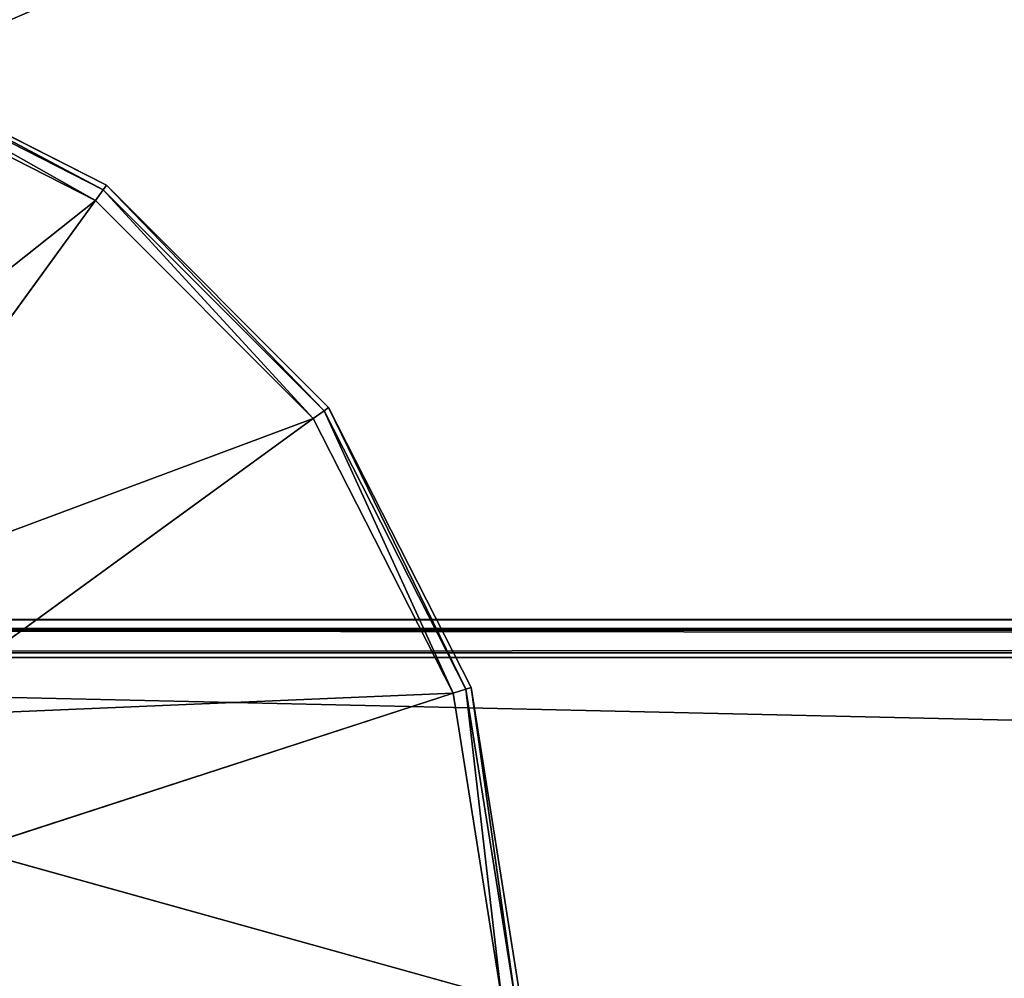
# Model space of a CAD drawing. Extents: x -1.24 to 1.26, y -0.5 to 0.6.
# Drawn here: x -0.7 to -0.64, y 0.24 to 0.29 of the extents above; entities that cross this region are included whole.
import ezdxf

# ---------------------------------------------------------------- set-up
doc = ezdxf.new("R2010")
doc.units = 0
doc.header["$LTSCALE"] = 0.0254
doc.layers.get('0').update_dxf_attribs({"color": 13, "linetype": 'CONTINUOUS'})

# ---------------------------------------------------------------- blocks, each defined once
blk = doc.blocks.new('CS413')
at = {"color": 0}
for p, q in [((-0.698802, 0.223726, 0.750162), (-0.713406, 0.231167, 0.750162)), ((-0.713406, 0.231167, 0.750162), (-0.699212, 0.223162, 0.749877)), ((-0.713406, 0.231167, 0.750162), (-0.699212, 0.223162, 0.749877)), ((-0.698802, 0.223726, 0.750162), (-0.713406, 0.231167, 0.750162)), ((-0.713317, 0.231442, 0.751826), (-0.698633, 0.22396, 0.751826)), ((-0.698633, 0.22396, 0.751826), (-0.713317, 0.231442, 0.750851)), ((-0.698633, 0.22396, 0.750851), (-0.713317, 0.231442, 0.750851)), ((-0.698633, 0.22396, 0.751826), (-0.713317, 0.231442, 0.750851)), ((-0.713317, 0.231442, 0.750851), (-0.698802, 0.223726, 0.750162)), ((-0.713317, 0.231442, 0.750851), (-0.698802, 0.223726, 0.750162)), ((-0.698633, 0.22396, 0.750851), (-0.713317, 0.231442, 0.750851)), ((-0.713622, 0.230503, 0.749877), (-0.699212, 0.223162, 0.749877)), ((-0.713622, 0.230503, 0.749877), (-0.699212, 0.223162, 0.749877)), ((-0.699212, 0.223162, 0.749877), (-0.698802, 0.223726, 0.750162)), ((-0.699212, 0.223162, 0.749877), (-0.698802, 0.223726, 0.750162)), ((-0.698802, 0.223726, 0.750162), (-0.698633, 0.22396, 0.750851)), ((-0.698802, 0.223726, 0.750162), (-0.698633, 0.22396, 0.750851)), ((-0.687213, 0.212136, 0.750162), (-0.698802, 0.223726, 0.750162)), ((-0.698802, 0.223726, 0.750162), (-0.687777, 0.211726, 0.749877)), ((-0.698802, 0.223726, 0.750162), (-0.687777, 0.211726, 0.749877)), ((-0.687213, 0.212136, 0.750162), (-0.698802, 0.223726, 0.750162)), ((-0.698633, 0.22396, 0.750851), (-0.698633, 0.22396, 0.751826)), ((-0.698633, 0.22396, 0.751826), (-0.686979, 0.212306, 0.751826)), ((-0.686979, 0.212306, 0.751826), (-0.698633, 0.22396, 0.750851)), ((-0.686979, 0.212306, 0.750851), (-0.698633, 0.22396, 0.750851)), ((-0.686979, 0.212306, 0.751826), (-0.698633, 0.22396, 0.750851)), ((-0.698633, 0.22396, 0.750851), (-0.698633, 0.22396, 0.751826)), ((-0.698633, 0.22396, 0.750851), (-0.687213, 0.212136, 0.750162)), ((-0.698633, 0.22396, 0.750851), (-0.687213, 0.212136, 0.750162)), ((-0.686979, 0.212306, 0.750851), (-0.698633, 0.22396, 0.750851)), ((-0.721841, 0.205207, 0.749877), (-0.699212, 0.223162, 0.749877)), ((-0.721841, 0.205207, 0.749877), (-0.699212, 0.223162, 0.749877)), ((-0.714846, 0.201643, 0.749877), (-0.699212, 0.223162, 0.749877)), ((-0.714846, 0.201643, 0.749877), (-0.699212, 0.223162, 0.749877)), ((-0.699212, 0.223162, 0.749877), (-0.687777, 0.211726, 0.749877)), ((-0.699212, 0.223162, 0.749877), (-0.687777, 0.211726, 0.749877)), ((-0.687777, 0.211726, 0.749877), (-0.687213, 0.212136, 0.750162)), ((-0.687777, 0.211726, 0.749877), (-0.687213, 0.212136, 0.750162)), ((-0.687213, 0.212136, 0.750162), (-0.686979, 0.212306, 0.750851)), ((-0.687213, 0.212136, 0.750162), (-0.686979, 0.212306, 0.750851)), ((-0.679772, 0.197532, 0.750162), (-0.687213, 0.212136, 0.750162)), ((-0.687213, 0.212136, 0.750162), (-0.680435, 0.197317, 0.749877)), ((-0.687213, 0.212136, 0.750162), (-0.680435, 0.197317, 0.749877)), ((-0.679772, 0.197532, 0.750162), (-0.687213, 0.212136, 0.750162)), ((-0.686979, 0.212306, 0.750851), (-0.686979, 0.212306, 0.751826)), ((-0.686979, 0.212306, 0.751826), (-0.679497, 0.197622, 0.751826)), ((-0.679497, 0.197622, 0.751826), (-0.686979, 0.212306, 0.750851)), ((-0.679497, 0.197622, 0.750851), (-0.686979, 0.212306, 0.750851)), ((-0.679497, 0.197622, 0.751826), (-0.686979, 0.212306, 0.750851)), ((-0.686979, 0.212306, 0.750851), (-0.686979, 0.212306, 0.751826)), ((-0.686979, 0.212306, 0.750851), (-0.679772, 0.197532, 0.750162)), ((-0.686979, 0.212306, 0.750851), (-0.679772, 0.197532, 0.750162)), ((-0.679497, 0.197622, 0.750851), (-0.686979, 0.212306, 0.750851)), ((-0.714846, 0.201643, 0.749877), (-0.687777, 0.211726, 0.749877)), ((-0.714846, 0.201643, 0.749877), (-0.687777, 0.211726, 0.749877)), ((-0.709295, 0.196092, 0.749877), (-0.687777, 0.211726, 0.749877)), ((-0.709295, 0.196092, 0.749877), (-0.687777, 0.211726, 0.749877)), ((-0.687777, 0.211726, 0.749877), (-0.680435, 0.197317, 0.749877)), ((-0.687777, 0.211726, 0.749877), (-0.680435, 0.197317, 0.749877)), ((0.785132, 0.201179, 0.739705), (-0.805752, 0.200671, 0.741249)), ((0.785132, 0.201179, 0.739705), (-0.805752, 0.200671, 0.741249)), ((0.785132, 0.201179, 0.739705), (-0.804268, 0.201179, 0.739705)), ((0.785132, 0.201179, 0.739705), (-0.804268, 0.201179, 0.739705)), ((-0.748691, 0.201179, 0.683749), (0.729654, 0.201179, 0.683749)), ((0.728981, 0.20062, 0.682534), (-0.748691, 0.201179, 0.683749)), ((0.728981, 0.20062, 0.682534), (-0.748691, 0.201179, 0.683749)), ((-0.748691, 0.201179, 0.683749), (0.729654, 0.201179, 0.683749)), ((-0.748691, 0.201179, 0.683749), (0.785132, 0.201179, 0.739705)), ((-0.748691, 0.201179, 0.683749), (0.785132, 0.201179, 0.739705)), ((0.786494, 0.200643, 0.741234), (-0.806358, 0.199443, 0.741898)), ((0.786494, 0.200643, 0.741234), (-0.806358, 0.199443, 0.741898)), ((-0.805752, 0.200671, 0.741249), (0.786494, 0.200643, 0.741234)), ((-0.805752, 0.200671, 0.741249), (0.786494, 0.200643, 0.741234)), ((-0.748017, 0.20062, 0.682534), (0.728981, 0.20062, 0.682534)), ((0.728895, 0.199184, 0.681895), (-0.748017, 0.20062, 0.682534)), ((0.728895, 0.199184, 0.681895), (-0.748017, 0.20062, 0.682534)), ((-0.748017, 0.20062, 0.682534), (0.728981, 0.20062, 0.682534)), ((-0.806358, 0.199443, 0.741898), (0.787029, 0.19934, 0.741898)), ((-0.806358, 0.199443, 0.741898), (0.787029, 0.19934, 0.741898)), ((-0.806358, 0.199443, 0.741898), (0.787217, 0.163007, 0.741898)), ((-0.806358, 0.199443, 0.741898), (0.787217, 0.163007, 0.741898)), ((0.728895, 0.199184, 0.681895), (-0.747931, 0.199184, 0.681895)), ((0.728895, 0.199184, 0.681895), (-0.747931, 0.199184, 0.681895)), ((-0.679772, 0.197532, 0.750162), (-0.680435, 0.197317, 0.749877)), ((-0.679772, 0.197532, 0.750162), (-0.680435, 0.197317, 0.749877)), ((-0.679497, 0.197622, 0.750851), (-0.679772, 0.197532, 0.750162)), ((-0.679497, 0.197622, 0.750851), (-0.679772, 0.197532, 0.750162)), ((-0.679772, 0.197532, 0.750162), (-0.677208, 0.181343, 0.750162)), ((-0.677905, 0.181343, 0.749877), (-0.679772, 0.197532, 0.750162)), ((-0.677905, 0.181343, 0.749877), (-0.679772, 0.197532, 0.750162)), ((-0.679772, 0.197532, 0.750162), (-0.677208, 0.181343, 0.750162)), ((-0.679497, 0.197622, 0.751826), (-0.679497, 0.197622, 0.750851)), ((-0.679497, 0.197622, 0.751826), (-0.679497, 0.197622, 0.750851)), ((-0.679497, 0.197622, 0.751826), (-0.676919, 0.181343, 0.751826)), ((-0.676919, 0.181343, 0.751826), (-0.679497, 0.197622, 0.750851)), ((-0.676919, 0.181343, 0.750851), (-0.679497, 0.197622, 0.750851)), ((-0.676919, 0.181343, 0.751826), (-0.679497, 0.197622, 0.750851)), ((-0.676919, 0.181343, 0.750851), (-0.679497, 0.197622, 0.750851)), ((-0.677208, 0.181343, 0.750162), (-0.679497, 0.197622, 0.750851)), ((-0.677208, 0.181343, 0.750162), (-0.679497, 0.197622, 0.750851)), ((-0.709295, 0.196092, 0.749877), (-0.680435, 0.197317, 0.749877)), ((-0.709295, 0.196092, 0.749877), (-0.680435, 0.197317, 0.749877)), ((-0.680435, 0.197317, 0.749877), (-0.705731, 0.189097, 0.749877)), ((-0.680435, 0.197317, 0.749877), (-0.705731, 0.189097, 0.749877)), ((-0.680435, 0.197317, 0.749877), (-0.677905, 0.181343, 0.749877)), ((-0.680435, 0.197317, 0.749877), (-0.677905, 0.181343, 0.749877)), ((-0.705731, 0.189097, 0.749877), (-0.677905, 0.181343, 0.749877)), ((-0.705731, 0.189097, 0.749877), (-0.677905, 0.181343, 0.749877))]:
    blk.add_line(p, q, dxfattribs=at)
at = {"color": 252}
mesh = blk.add_polyface(dxfattribs=at)
corners = [(-0.699212, 0.223162, 0.749877), (-0.713622, 0.230503, 0.749877), (-0.713406, 0.231167, 0.750162)]
mesh.append_faces([[corners[k] for k in face] for face in [(0, 1, 2)]], dxfattribs={"color": 252})
mesh = blk.add_polyface(dxfattribs=at)
corners = [(-0.713317, 0.231442, 0.750851), (-0.698802, 0.223726, 0.750162), (-0.713406, 0.231167, 0.750162)]
mesh.append_faces([[corners[k] for k in face] for face in [(0, 1, 2)]], dxfattribs={"color": 252})
mesh = blk.add_polyface(dxfattribs=at)
corners = [(-0.698802, 0.223726, 0.750162), (-0.699212, 0.223162, 0.749877), (-0.713406, 0.231167, 0.750162)]
mesh.append_faces([[corners[k] for k in face] for face in [(0, 1, 2)]], dxfattribs={"color": 252})
mesh = blk.add_polyface(dxfattribs=at)
corners = [(-0.698633, 0.22396, 0.751826), (-0.713317, 0.231442, 0.750851), (-0.713317, 0.231442, 0.751826)]
mesh.append_faces([[corners[k] for k in face] for face in [(0, 1, 2)]], dxfattribs={"color": 252})
mesh = blk.add_polyface(dxfattribs=at)
corners = [(-0.698633, 0.22396, 0.751826), (-0.698633, 0.22396, 0.750851), (-0.713317, 0.231442, 0.750851)]
mesh.append_faces([[corners[k] for k in face] for face in [(0, 1, 2)]], dxfattribs={"color": 252})
mesh = blk.add_polyface(dxfattribs=at)
corners = [(-0.698633, 0.22396, 0.750851), (-0.698802, 0.223726, 0.750162), (-0.713317, 0.231442, 0.750851)]
mesh.append_faces([[corners[k] for k in face] for face in [(0, 1, 2)]], dxfattribs={"color": 252})
mesh = blk.add_polyface(dxfattribs=at)
corners = [(-0.699212, 0.223162, 0.749877), (-0.721841, 0.205207, 0.749877), (-0.713622, 0.230503, 0.749877)]
mesh.append_faces([[corners[k] for k in face] for face in [(0, 1, 2)]], dxfattribs={"color": 252})
mesh = blk.add_polyface(dxfattribs=at)
corners = [(-0.687777, 0.211726, 0.749877), (-0.699212, 0.223162, 0.749877), (-0.698802, 0.223726, 0.750162)]
mesh.append_faces([[corners[k] for k in face] for face in [(0, 1, 2)]], dxfattribs={"color": 252})
mesh = blk.add_polyface(dxfattribs=at)
corners = [(-0.698633, 0.22396, 0.750851), (-0.687213, 0.212136, 0.750162), (-0.698802, 0.223726, 0.750162)]
mesh.append_faces([[corners[k] for k in face] for face in [(0, 1, 2)]], dxfattribs={"color": 252})
mesh = blk.add_polyface(dxfattribs=at)
corners = [(-0.687213, 0.212136, 0.750162), (-0.687777, 0.211726, 0.749877), (-0.698802, 0.223726, 0.750162)]
mesh.append_faces([[corners[k] for k in face] for face in [(0, 1, 2)]], dxfattribs={"color": 252})
mesh = blk.add_polyface(dxfattribs=at)
corners = [(-0.698633, 0.22396, 0.751826), (-0.686979, 0.212306, 0.751826), (-0.698633, 0.22396, 0.750851)]
mesh.append_faces([[corners[k] for k in face] for face in [(0, 1, 2)]], dxfattribs={"color": 252})
mesh = blk.add_polyface(dxfattribs=at)
corners = [(-0.698633, 0.22396, 0.750851), (-0.686979, 0.212306, 0.751826), (-0.686979, 0.212306, 0.750851)]
mesh.append_faces([[corners[k] for k in face] for face in [(0, 1, 2)]], dxfattribs={"color": 252})
mesh = blk.add_polyface(dxfattribs=at)
corners = [(-0.698633, 0.22396, 0.750851), (-0.686979, 0.212306, 0.750851), (-0.687213, 0.212136, 0.750162)]
mesh.append_faces([[corners[k] for k in face] for face in [(0, 1, 2)]], dxfattribs={"color": 252})
mesh = blk.add_polyface(dxfattribs=at)
corners = [(-0.699212, 0.223162, 0.749877), (-0.714846, 0.201643, 0.749877), (-0.721841, 0.205207, 0.749877)]
mesh.append_faces([[corners[k] for k in face] for face in [(0, 1, 2)]], dxfattribs={"color": 252})
mesh = blk.add_polyface(dxfattribs=at)
corners = [(-0.687777, 0.211726, 0.749877), (-0.714846, 0.201643, 0.749877), (-0.699212, 0.223162, 0.749877)]
mesh.append_faces([[corners[k] for k in face] for face in [(0, 1, 2)]], dxfattribs={"color": 252})
mesh = blk.add_polyface(dxfattribs=at)
corners = [(-0.680435, 0.197317, 0.749877), (-0.687777, 0.211726, 0.749877), (-0.687213, 0.212136, 0.750162)]
mesh.append_faces([[corners[k] for k in face] for face in [(0, 1, 2)]], dxfattribs={"color": 252})
mesh = blk.add_polyface(dxfattribs=at)
corners = [(-0.686979, 0.212306, 0.750851), (-0.679772, 0.197532, 0.750162), (-0.687213, 0.212136, 0.750162)]
mesh.append_faces([[corners[k] for k in face] for face in [(0, 1, 2)]], dxfattribs={"color": 252})
mesh = blk.add_polyface(dxfattribs=at)
corners = [(-0.679772, 0.197532, 0.750162), (-0.680435, 0.197317, 0.749877), (-0.687213, 0.212136, 0.750162)]
mesh.append_faces([[corners[k] for k in face] for face in [(0, 1, 2)]], dxfattribs={"color": 252})
mesh = blk.add_polyface(dxfattribs=at)
corners = [(-0.686979, 0.212306, 0.751826), (-0.679497, 0.197622, 0.751826), (-0.686979, 0.212306, 0.750851)]
mesh.append_faces([[corners[k] for k in face] for face in [(0, 1, 2)]], dxfattribs={"color": 252})
mesh = blk.add_polyface(dxfattribs=at)
corners = [(-0.686979, 0.212306, 0.750851), (-0.679497, 0.197622, 0.751826), (-0.679497, 0.197622, 0.750851)]
mesh.append_faces([[corners[k] for k in face] for face in [(0, 1, 2)]], dxfattribs={"color": 252})
mesh = blk.add_polyface(dxfattribs=at)
corners = [(-0.686979, 0.212306, 0.750851), (-0.679497, 0.197622, 0.750851), (-0.679772, 0.197532, 0.750162)]
mesh.append_faces([[corners[k] for k in face] for face in [(0, 1, 2)]], dxfattribs={"color": 252})
mesh = blk.add_polyface(dxfattribs=at)
corners = [(-0.687777, 0.211726, 0.749877), (-0.709295, 0.196092, 0.749877), (-0.714846, 0.201643, 0.749877)]
mesh.append_faces([[corners[k] for k in face] for face in [(0, 1, 2)]], dxfattribs={"color": 252})
mesh = blk.add_polyface(dxfattribs=at)
corners = [(-0.680435, 0.197317, 0.749877), (-0.709295, 0.196092, 0.749877), (-0.687777, 0.211726, 0.749877)]
mesh.append_faces([[corners[k] for k in face] for face in [(0, 1, 2)]], dxfattribs={"color": 252})
mesh = blk.add_polyface(dxfattribs=at)
corners = [(-0.805752, 0.200671, 0.741249), (0.786494, 0.200643, 0.741234), (0.785132, 0.201179, 0.739705)]
mesh.append_faces([[corners[k] for k in face] for face in [(0, 1, 2)]], dxfattribs={"color": 252})
mesh = blk.add_polyface(dxfattribs=at)
corners = [(-0.805752, 0.200671, 0.741249), (0.785132, 0.201179, 0.739705), (-0.804268, 0.201179, 0.739705)]
mesh.append_faces([[corners[k] for k in face] for face in [(0, 1, 2)]], dxfattribs={"color": 252})
mesh = blk.add_polyface(dxfattribs=at)
corners = [(0.785132, 0.201179, 0.739705), (-0.748691, 0.201179, 0.683749), (-0.804268, 0.201179, 0.739705)]
mesh.append_faces([[corners[k] for k in face] for face in [(0, 1, 2)]], dxfattribs={"color": 252})
mesh = blk.add_polyface(dxfattribs=at)
corners = [(0.729654, 0.201179, 0.683749), (0.728981, 0.20062, 0.682534), (-0.748691, 0.201179, 0.683749)]
mesh.append_faces([[corners[k] for k in face] for face in [(0, 1, 2)]], dxfattribs={"color": 252})
mesh = blk.add_polyface(dxfattribs=at)
corners = [(-0.748691, 0.201179, 0.683749), (0.728981, 0.20062, 0.682534), (-0.748017, 0.20062, 0.682534)]
mesh.append_faces([[corners[k] for k in face] for face in [(0, 1, 2)]], dxfattribs={"color": 252})
mesh = blk.add_polyface(dxfattribs=at)
corners = [(0.785132, 0.201179, 0.739705), (0.729654, 0.201179, 0.683749), (-0.748691, 0.201179, 0.683749)]
mesh.append_faces([[corners[k] for k in face] for face in [(0, 1, 2)]], dxfattribs={"color": 252})
mesh = blk.add_polyface(dxfattribs=at)
corners = [(0.786494, 0.200643, 0.741234), (-0.805752, 0.200671, 0.741249), (-0.806358, 0.199443, 0.741898)]
mesh.append_faces([[corners[k] for k in face] for face in [(0, 1, 2)]], dxfattribs={"color": 252})
mesh = blk.add_polyface(dxfattribs=at)
corners = [(0.787029, 0.19934, 0.741898), (0.786494, 0.200643, 0.741234), (-0.806358, 0.199443, 0.741898)]
mesh.append_faces([[corners[k] for k in face] for face in [(0, 1, 2)]], dxfattribs={"color": 252})
mesh = blk.add_polyface(dxfattribs=at)
corners = [(0.728981, 0.20062, 0.682534), (0.728895, 0.199184, 0.681895), (-0.748017, 0.20062, 0.682534)]
mesh.append_faces([[corners[k] for k in face] for face in [(0, 1, 2)]], dxfattribs={"color": 252})
mesh = blk.add_polyface(dxfattribs=at)
corners = [(0.728895, 0.199184, 0.681895), (-0.747931, 0.199184, 0.681895), (-0.748017, 0.20062, 0.682534)]
mesh.append_faces([[corners[k] for k in face] for face in [(0, 1, 2)]], dxfattribs={"color": 252})
mesh = blk.add_polyface(dxfattribs=at)
corners = [(0.787217, 0.163007, 0.741898), (0.787029, 0.19934, 0.741898), (-0.806358, 0.199443, 0.741898)]
mesh.append_faces([[corners[k] for k in face] for face in [(0, 1, 2)]], dxfattribs={"color": 252})
mesh = blk.add_polyface(dxfattribs=at)
corners = [(0.787217, 0.163007, 0.741898), (-0.806358, 0.199443, 0.741898), (-0.806358, 0.163006, 0.741898)]
mesh.append_faces([[corners[k] for k in face] for face in [(0, 1, 2)]], dxfattribs={"color": 252})
mesh = blk.add_polyface(dxfattribs=at)
corners = [(0.728895, 0.163266, 0.681895), (-0.747931, 0.163266, 0.681895), (0.728895, 0.199184, 0.681895)]
mesh.append_faces([[corners[k] for k in face] for face in [(0, 1, 2)]], dxfattribs={"color": 252})
mesh = blk.add_polyface(dxfattribs=at)
corners = [(0.728895, 0.199184, 0.681895), (-0.747931, 0.163266, 0.681895), (-0.747931, 0.199184, 0.681895)]
mesh.append_faces([[corners[k] for k in face] for face in [(0, 1, 2)]], dxfattribs={"color": 252})
mesh = blk.add_polyface(dxfattribs=at)
corners = [(-0.677905, 0.181343, 0.749877), (-0.680435, 0.197317, 0.749877), (-0.679772, 0.197532, 0.750162)]
mesh.append_faces([[corners[k] for k in face] for face in [(0, 1, 2)]], dxfattribs={"color": 252})
mesh = blk.add_polyface(dxfattribs=at)
corners = [(-0.679497, 0.197622, 0.750851), (-0.677208, 0.181343, 0.750162), (-0.679772, 0.197532, 0.750162)]
mesh.append_faces([[corners[k] for k in face] for face in [(0, 1, 2)]], dxfattribs={"color": 252})
mesh = blk.add_polyface(dxfattribs=at)
corners = [(-0.677208, 0.181343, 0.750162), (-0.677905, 0.181343, 0.749877), (-0.679772, 0.197532, 0.750162)]
mesh.append_faces([[corners[k] for k in face] for face in [(0, 1, 2)]], dxfattribs={"color": 252})
mesh = blk.add_polyface(dxfattribs=at)
corners = [(-0.679497, 0.197622, 0.751826), (-0.676919, 0.181343, 0.751826), (-0.679497, 0.197622, 0.750851)]
mesh.append_faces([[corners[k] for k in face] for face in [(0, 1, 2)]], dxfattribs={"color": 252})
mesh = blk.add_polyface(dxfattribs=at)
corners = [(-0.679497, 0.197622, 0.750851), (-0.676919, 0.181343, 0.751826), (-0.676919, 0.181343, 0.750851)]
mesh.append_faces([[corners[k] for k in face] for face in [(0, 1, 2)]], dxfattribs={"color": 252})
mesh = blk.add_polyface(dxfattribs=at)
corners = [(-0.679497, 0.197622, 0.750851), (-0.676919, 0.181343, 0.750851), (-0.677208, 0.181343, 0.750162)]
mesh.append_faces([[corners[k] for k in face] for face in [(0, 1, 2)]], dxfattribs={"color": 252})
mesh = blk.add_polyface(dxfattribs=at)
corners = [(-0.680435, 0.197317, 0.749877), (-0.705731, 0.189097, 0.749877), (-0.709295, 0.196092, 0.749877)]
mesh.append_faces([[corners[k] for k in face] for face in [(0, 1, 2)]], dxfattribs={"color": 252})
mesh = blk.add_polyface(dxfattribs=at)
corners = [(-0.677905, 0.181343, 0.749877), (-0.705731, 0.189097, 0.749877), (-0.680435, 0.197317, 0.749877)]
mesh.append_faces([[corners[k] for k in face] for face in [(0, 1, 2)]], dxfattribs={"color": 252})
mesh = blk.add_polyface(dxfattribs=at)
corners = [(-0.677905, 0.181343, 0.749877), (-0.704503, 0.181343, 0.749877), (-0.705731, 0.189097, 0.749877)]
mesh.append_faces([[corners[k] for k in face] for face in [(0, 1, 2)]], dxfattribs={"color": 252})
blk = doc.blocks.new('CS4132_FR_5')
at = {"color": 252}
mesh = blk.add_polyface(dxfattribs=at)
corners = [(0, 0, 0.770122), (-1.247264, 0.547245, 0.770122), (-1.247265, 0, 0.770122)]
mesh.append_faces([[corners[k] for k in face] for face in [(0, 1, 2)]], dxfattribs={"color": 252})
mesh = blk.add_polyface(dxfattribs=at)
corners = [(0, 0, 0.770122), (0, 0.547245, 0.770122), (-1.247264, 0.547245, 0.770122)]
mesh.append_faces([[corners[k] for k in face] for face in [(0, 1, 2)]], dxfattribs={"color": 252})
blk = doc.blocks.new('PIANO_INF_')
at = {"color": 252}
mesh = blk.add_polyface(dxfattribs=at)
corners = [(0.00002, 0.538656, 0.751761), (-1.23866, -0.000009, 0.751761), (-1.237582, 0.538656, 0.751761)]
mesh.append_faces([[corners[k] for k in face] for face in [(0, 1, 2)]], dxfattribs={"color": 252})
mesh = blk.add_polyface(dxfattribs=at)
corners = [(1.238699, -0.000009, 0.751761), (-1.23866, -0.000009, 0.751761), (0.00002, 0.538656, 0.751761)]
mesh.append_faces([[corners[k] for k in face] for face in [(0, 1, 2)]], dxfattribs={"color": 252})
blk = doc.blocks.new('SKP79A2')
at = {"color": 0}
for name in ['CS4132_FR_5', 'PIANO_INF_', 'CS413']:
    blk.add_blockref(name, (0, 0), dxfattribs=at)

msp = doc.modelspace()

# ---------------------------------------------------------------- block references
at = {"color": 0}
msp.add_blockref('SKP79A2', (0.006946, 0.05391), dxfattribs=at)

doc.saveas('drawing.dxf')
